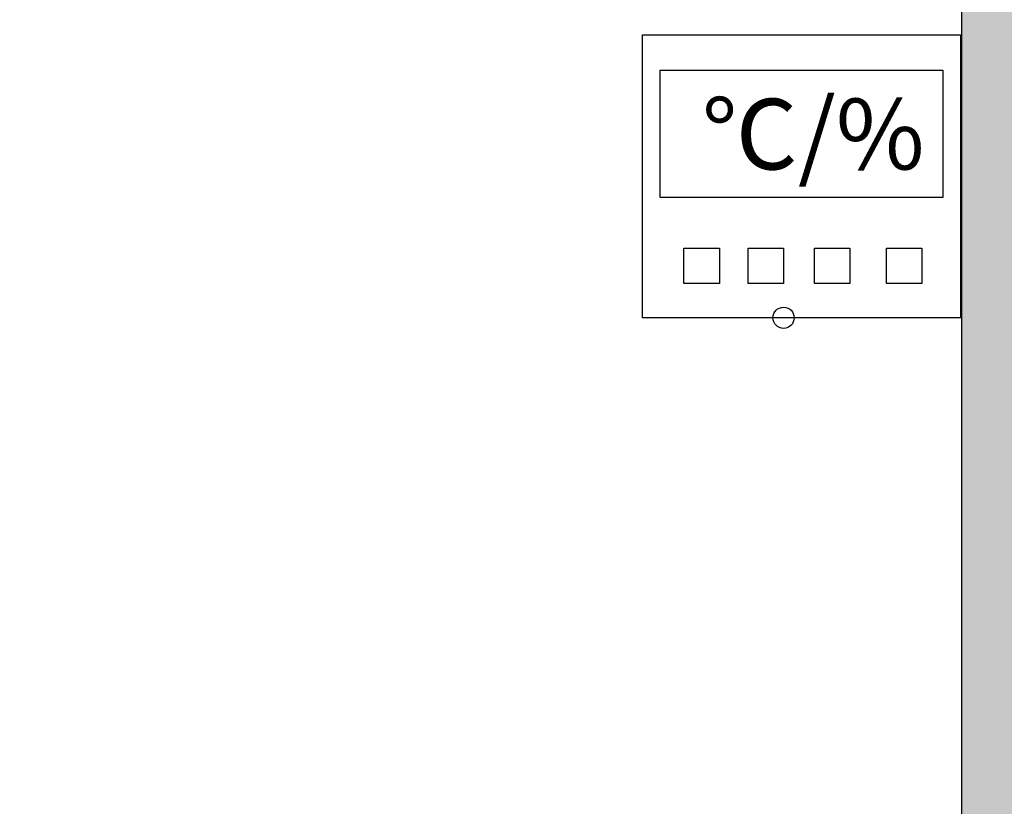
# Model space of a CAD drawing. Units: millimetres. Extents: x 2014 to 30711, y 533 to 25323.
# Drawn here: x 6191 to 7584, y 2868 to 3980 of the extents above; entities that cross this region are included whole.
import ezdxf

# ---------------------------------------------------------------- set-up
doc = ezdxf.new("R2010")
doc.units = ezdxf.units.MM
for name, color, linetype in [('Equipment-T-RH', 6, 'Continuous'), ('wall', 7, 'Continuous'), ('wire', 7, 'Continuous')]:
    doc.layers.add(name, color=color, linetype=linetype)

# ---------------------------------------------------------------- blocks, each defined once
blk = doc.blocks.new('*U128')
for points in [[(0, 400), (450, 400), (450, 0), (0, 0)], [(25, 350), (425, 350), (425, 170), (25, 170)], [(58.8, 98.5), (108.8, 98.5), (108.8, 48.5), (58.8, 48.5)], [(149.6, 98.5), (199.6, 98.5), (199.6, 48.5), (149.6, 48.5)], [(243.5, 98.5), (293.5, 98.5), (293.5, 48.5), (243.5, 48.5)], [(345.2, 98.5), (395.2, 98.5), (395.2, 48.5), (345.2, 48.5)]]:
    blk.add_lwpolyline(points, close=True)
at = {"insert": (83.6, 309.8), "char_height": 100, "attachment_point": 1}
blk.add_mtext_dynamic_manual_height_columns('{\\fSimSun|b0|i0|c134|p2;℃/%}', width=305.789, gutter_width=11454, heights=[0], dxfattribs=at)

msp = doc.modelspace()

# ---------------------------------------------------------------- hatches: boundary and pattern name
at = {"layer": 'wall'}
h = msp.add_hatch(dxfattribs=at)
h.set_pattern_fill('AR-B816', color=256, scale=0.5, style=0)
h.set_pattern_definition([(0, (-79877.04, 0), (0, 101.6), []), (90, (-79877.04, 0), (-101.6, 101.6), [101.6, -101.6])])
h.paths.add_polyline_path([(7523.9, 1263.4), (7523.9, 7743.4), (2977.9, 7743.4), (2977.9, 5164.4), (2737.9, 5164.4), (2737.9, 7983.4), (7523.9, 7983.4), (7523.9, 8316.4), (9379.9, 8316.4), (12003.9, 8316.4), (21883.9, 8316.4), (21883.9, 1263.4), (14003.9, 1263.4), (14003.9, 4143.4), (14243.9, 4143.4), (14243.9, 1503.4), (21643.9, 1503.4), (21643.9, 8076.4), (14243.9, 8076.4), (14243.9, 5343.4), (14003.9, 5343.4), (14003.9, 8076.4), (12003.9, 8076.4), (12003.9, 7406.4), (11763.9, 7406.4), (11763.9, 8076.4), (7763.9, 8076.4), (7763.9, 4906.4), (12003.9, 4906.4), (12003.9, 4166.4), (11763.9, 4166.4), (11763.9, 4666.4), (7763.9, 4666.4), (7763.9, 1496.4), (12003.9, 1496.4), (12003.9, 1263.4)])
h.paths.add_polyline_path([(2977.9, 1503.4), (6023.9, 1503.4), (6023.9, 1263.4), (2737.9, 1263.4), (2737.9, 3664.4), (2977.9, 3664.4), (2977.9, 3298.4), (6080.9, 3298.4), (6080.9, 3058.4), (2977.9, 3058.4)], flags=17)

# ---------------------------------------------------------------- linework, layer by layer
msp.add_lwpolyline([(12003.9, 1263.4), (7523.9, 1263.4), (7523.9, 7743.4), (2977.9, 7743.4), (2977.9, 5164.4), (2737.9, 5164.4), (2737.9, 7983.4), (7523.9, 7983.4), (7523.9, 8316.4), (7523.9, 8316.4), (7523.9, 8316.4), (9379.9, 8316.4), (9379.9, 8316.4), (12003.9, 8316.4)], dxfattribs=at)
at = {"layer": 'wire', "color": 6}
msp.add_circle((7271.7, 3559), 15, dxfattribs=at)

# ---------------------------------------------------------------- block references
at = {"layer": 'Equipment-T-RH'}
msp.add_blockref('*U128', (7072.1, 3559), dxfattribs=at)

doc.saveas('drawing.dxf')
